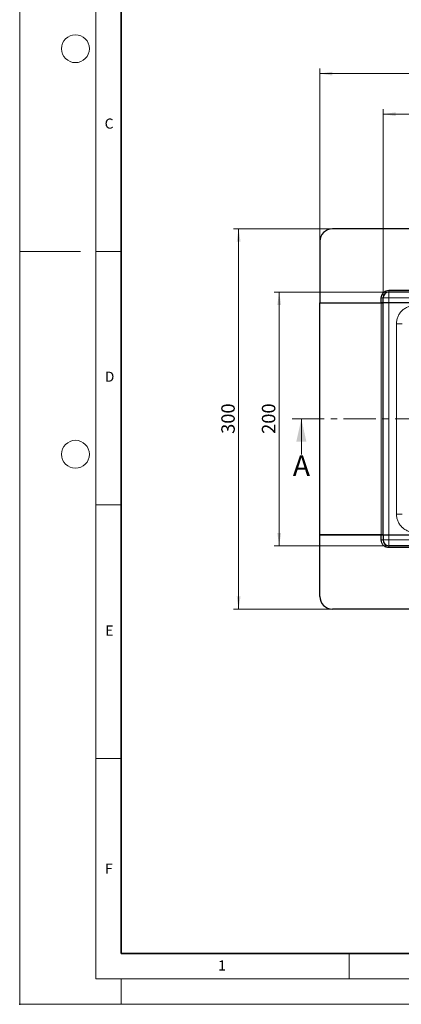
# Model space of a CAD drawing. Units: millimetres. Extents: x 0 to 420, y 0 to 297.
# Drawn here: x 0 to 75, y 0 to 194 of the extents above; entities that cross this region are included whole.
import ezdxf

# ---------------------------------------------------------------- set-up
doc = ezdxf.new("R2010")
doc.units = ezdxf.units.MM
doc.header["$PDSIZE"] = -1
doc.linetypes.add('CENTER', pattern=[10.16, 6.35, -1.27, 1.27, -1.27])
doc.styles.add('SLDTEXTSTYLE0', font='TXT', dxfattribs={"width": 0.605})
doc.dimstyles.new('SLDDIMSTYLE0', dxfattribs={"dimtxt": 2.568319, "dimasz": 2.5, "dimexe": 0, "dimexo": 0.0625, "dimgap": 0.64208, "dimtad": 1, "dimlfac": 4, "dimrnd": 1e-09, "dimzin": 12, "dimdsep": 46, "dimtxsty": 'SLDTEXTSTYLE0', "dimsah": 1, "dimcen": 0.09, "dimadec": 0, "dimazin": 3, "dimtfac": 1, "dimtdec": 3, "dimtofl": 0, "dimtmove": 0, "dimatfit": 3, "dimfxl": 0, "dimfrac": 2, "dimtolj": 1, "dimtzin": 12, "dimarcsym": 0})
doc.dimstyles.new('SLDDIMSTYLE1', dxfattribs={"dimtxt": 2.568319, "dimasz": 2.5, "dimexe": 0, "dimexo": 0.0625, "dimgap": 0.64208, "dimtad": 1, "dimdec": 0, "dimlfac": 4, "dimrnd": 1e-09, "dimzin": 12, "dimdsep": 46, "dimtxsty": 'SLDTEXTSTYLE0', "dimsah": 1, "dimcen": 0.09, "dimadec": 0, "dimazin": 3, "dimtfac": 1, "dimtdec": 3, "dimtofl": 0, "dimtmove": 0, "dimatfit": 3, "dimfxl": 0, "dimfrac": 2, "dimtolj": 1, "dimtzin": 12, "dimarcsym": 0})

# ---------------------------------------------------------------- blocks, each defined once
blk = doc.blocks.new('_D')
at = {"color": 7, "linetype": 'Continuous', "lineweight": 0}
for p, q in [((72.51, 140.46), (50.18, 140.46)), ((51.18, 140.46), (51.18, 90.46)), ((72.51, 90.46), (50.18, 90.46))]:
    blk.add_line(p, q, dxfattribs=at)
at = {"color": 7, "linetype": 'Continuous', "lineweight": 18}
for points in [[(51.18, 140.46), (50.81, 137.96), (51.56, 137.96)], [(51.18, 90.46), (51.56, 92.96), (50.81, 92.96)]]:
    blk.add_solid(points, dxfattribs=at)
at = {"color": 7, "linetype": 'Continuous', "lineweight": 18, "insert": (47.77, 112.52), "char_height": 2.646, "attachment_point": 1, "rotation": 90, "style": 'SLDTEXTSTYLE0'}
blk.add_mtext('200', dxfattribs=at)
blk = doc.blocks.new('_D_1')
at = {"color": 7, "linetype": 'Continuous', "lineweight": 0}
for p, q in [((61.38, 152.96), (42.18, 152.96)), ((43.18, 77.96), (43.18, 152.96)), ((61.38, 77.96), (42.18, 77.96))]:
    blk.add_line(p, q, dxfattribs=at)
at = {"color": 7, "linetype": 'Continuous', "lineweight": 18}
for points in [[(43.18, 152.96), (42.81, 150.46), (43.56, 150.46)], [(43.18, 77.96), (43.56, 80.46), (42.81, 80.46)]]:
    blk.add_solid(points, dxfattribs=at)
at = {"color": 7, "linetype": 'Continuous', "lineweight": 18, "insert": (39.77, 112.52), "char_height": 2.646, "attachment_point": 1, "rotation": 90, "style": 'SLDTEXTSTYLE0'}
blk.add_mtext('300', dxfattribs=at)
blk = doc.blocks.new('_D_2')
at = {"color": 7, "linetype": 'Continuous', "lineweight": 0}
for p, q in [((71.68, 139.64), (71.68, 176.59)), ((71.68, 175.59), (204.18, 175.59)), ((204.18, 139.64), (204.18, 176.59))]:
    blk.add_line(p, q, dxfattribs=at)
at = {"color": 7, "linetype": 'Continuous', "lineweight": 18}
for points in [[(71.68, 175.59), (74.18, 175.21), (74.18, 175.96)], [(204.18, 175.59), (201.68, 175.96), (201.68, 175.21)]]:
    blk.add_solid(points, dxfattribs=at)
at = {"color": 7, "linetype": 'Continuous', "lineweight": 18, "insert": (135, 179), "char_height": 2.646, "attachment_point": 1, "style": 'SLDTEXTSTYLE0'}
blk.add_mtext('530', dxfattribs=at)
blk = doc.blocks.new('_D_3')
at = {"color": 7, "linetype": 'Continuous', "lineweight": 0}
for p, q in [((59.18, 150.76), (59.18, 184.59)), ((216.68, 150.76), (216.68, 184.59)), ((59.18, 183.59), (216.68, 183.59))]:
    blk.add_line(p, q, dxfattribs=at)
at = {"color": 7, "linetype": 'Continuous', "lineweight": 18}
for points in [[(59.18, 183.59), (61.68, 183.21), (61.68, 183.96)], [(216.68, 183.59), (214.18, 183.96), (214.18, 183.21)]]:
    blk.add_solid(points, dxfattribs=at)
at = {"color": 7, "linetype": 'Continuous', "lineweight": 18, "insert": (135, 187), "char_height": 2.646, "attachment_point": 1, "style": 'SLDTEXTSTYLE0'}
blk.add_mtext('630', dxfattribs=at)

msp = doc.modelspace()

# ---------------------------------------------------------------- linework, layer by layer
at = {"color": 7, "linetype": 'Continuous', "lineweight": 18}
for p, q in [((0, 0), (0, 297)), ((15, 292), (15, 5)), ((12, 148.5), (0, 148.5)), ((15, 148.5), (20, 148.5)), ((55.5571, 108.465), (55.5571, 115.465)), ((15, 98.5), (20, 98.5)), ((15, 48.5), (20, 48.5)), ((65, 10), (65, 5)), ((15, 5), (415, 5)), ((20, 5), (20, 0)), ((0, 0), (420, 0))]:
    msp.add_line(p, q, dxfattribs=at)
at = {"color": 7, "linetype": 'Continuous', "lineweight": 35}
for p, q in [((20, 287), (20, 10)), ((20, 10), (415, 10))]:
    msp.add_line(p, q, dxfattribs=at)
at = {"color": 7, "linetype": 'Continuous', "lineweight": 25}
for p, q in [((78.81, 152.9639), (61.685, 152.9639)), ((59.185, 150.4639), (59.185, 138.3389)), ((72.81, 140.8389), (78.81, 140.8389)), ((78.81, 140.4639), (72.81, 140.4639)), ((59.185, 138.3389), (71.31, 138.3389)), ((59.185, 92.5889), (59.185, 138.3389)), ((59.185, 138.3389), (71.31, 138.3389)), ((71.31, 138.3389), (71.31, 139.3389)), ((71.685, 138.3389), (71.31, 138.3389)), ((71.31, 138.3389), (71.685, 138.3389)), ((71.685, 138.3389), (71.685, 139.3389)), ((72.81, 138.3389), (71.685, 138.3389)), ((71.685, 92.5889), (71.685, 138.3389)), ((72.81, 138.3389), (71.685, 138.3389)), ((78.81, 138.3389), (72.81, 138.3389)), ((78.81, 138.3389), (72.81, 138.3389)), ((59.185, 80.4639), (59.185, 92.5889)), ((59.185, 92.5889), (71.31, 92.5889)), ((71.31, 92.5889), (59.185, 92.5889)), ((71.31, 91.5889), (71.31, 92.5889)), ((71.31, 92.5889), (71.685, 92.5889)), ((71.685, 92.5889), (71.31, 92.5889)), ((71.685, 92.5889), (71.685, 91.5889)), ((71.685, 92.5889), (72.81, 92.5889)), ((71.685, 92.5889), (72.81, 92.5889)), ((72.81, 92.5889), (78.81, 92.5889)), ((72.81, 92.5889), (78.81, 92.5889)), ((78.81, 90.4639), (72.81, 90.4639)), ((78.81, 90.0889), (72.81, 90.0889)), ((78.81, 77.9639), (61.685, 77.9639))]:
    msp.add_line(p, q, dxfattribs=at)
at = {"color": 8, "linetype": 'Continuous', "lineweight": 18}
for p, q in [((72.81, 140.8389), (72.81, 140.4639)), ((72.81, 140.4639), (72.81, 139.3389)), ((71.685, 139.3389), (71.31, 139.3389)), ((71.31, 138.3389), (71.31, 92.5889)), ((72.81, 139.3389), (71.685, 139.3389)), ((72.81, 139.3389), (72.81, 138.3389)), ((78.81, 139.3389), (72.81, 139.3389)), ((72.81, 92.5889), (72.81, 138.3389)), ((74.31, 96.7139), (74.31, 134.2139)), ((74.31, 134.2139), (75.435, 134.2139)), ((74.31, 96.7139), (75.435, 96.7139)), ((71.31, 91.5889), (71.685, 91.5889)), ((71.685, 91.5889), (72.81, 91.5889)), ((72.81, 92.5889), (72.81, 91.5889)), ((72.81, 91.5889), (72.81, 90.4639)), ((78.81, 91.5889), (72.81, 91.5889)), ((72.81, 90.4639), (72.81, 90.0889))]:
    msp.add_line(p, q, dxfattribs=at)
at = {"color": 7, "linetype": 'CENTER', "lineweight": 18}
msp.add_line((222.6413, 115.465), (53.5571, 115.465), dxfattribs=at)
at = {"color": 7, "linetype": 'Continuous', "lineweight": 18}
for centre in [(11, 188.5), (11, 108.5)]:
    msp.add_circle(centre, 2.75, dxfattribs=at)
at = {"color": 7, "linetype": 'Continuous', "lineweight": 25}
for centre, radius, start, end in [((61.685, 150.4639), 2.5, 90, 180), ((72.81, 139.3389), 1.125, 90, 180), ((72.81, 91.5889), 1.125, 180, 270), ((61.685, 80.4639), 2.5, 180, 270)]:
    msp.add_arc(centre, radius, start, end, dxfattribs=at)
for points in [[(71.31, 139.3389), (71.33, 139.5276), (71.3609, 139.8179), (71.5479, 140.1671), (71.7415, 140.4074), (71.9818, 140.601), (72.331, 140.7881), (72.6213, 140.8189), (72.81, 140.8389)], [(72.81, 90.0889), (72.6213, 90.109), (72.331, 90.1398), (71.9818, 90.3268), (71.7415, 90.5204), (71.5479, 90.7607), (71.3609, 91.11), (71.33, 91.4002), (71.31, 91.5889)]]:
    msp.add_open_spline(points, degree=3, knots=[0, 0, 0, 0, 0.23945684, 0.36836066, 0.5, 0.63163934, 0.76054316, 1, 1, 1, 1], dxfattribs=at)
at = {"color": 8, "linetype": 'Continuous', "lineweight": 18}
for points in [[(74.31, 134.2139), (74.3218, 134.435), (74.346, 134.8905), (74.5477, 135.5661), (74.8821, 136.2158), (75.3536, 136.7953), (75.9332, 137.2668), (76.5829, 137.6013), (77.2585, 137.8029), (77.7139, 137.8272), (77.935, 137.8389)], [(77.935, 93.0889), (77.7139, 93.1007), (77.2585, 93.1249), (76.5829, 93.3266), (75.9332, 93.661), (75.3536, 94.1325), (74.8821, 94.7121), (74.5477, 95.3618), (74.346, 96.0374), (74.3218, 96.4928), (74.31, 96.7139)]]:
    msp.add_open_spline(points, degree=3, knots=[0, 0, 0, 0, 0.11651603, 0.24001133, 0.36864081, 0.5, 0.63135919, 0.75998867, 0.88348397, 1, 1, 1, 1], dxfattribs=at)
msp.add_point((0, 0))
at = {"color": 7, "linetype": 'Continuous', "lineweight": 18}
msp.add_solid([(55.5571, 115.465), (54.5571, 110.965), (56.5571, 110.965)], dxfattribs=at)

# ---------------------------------------------------------------- texts
at = {"color": 7, "linetype": 'Continuous', "lineweight": 18, "char_height": 2, "attachment_point": 2, "style": 'SLDTEXTSTYLE0'}
for s, insert in [('C', (17.6275, 174.7262)), ('D', (17.7359, 124.8018)), ('E', (17.6898, 74.7268)), ('F', (17.5937, 27.7733)), ('1', (39.9009, 8.6623))]:
    msp.add_mtext(s, dxfattribs=dict(at, insert=insert))
at = {"color": 7, "linetype": 'Continuous', "insert": (53.8668, 108.2959), "char_height": 4.1093, "attachment_point": 1, "style": 'SLDTEXTSTYLE0'}
msp.add_mtext('A', dxfattribs=at)

# ---------------------------------------------------------------- dimensions: what is measured, and where the dimension line sits
at = {"color": 7, "linetype": 'Continuous', "lineweight": 18}
dim = msp.add_linear_dim(base=(216.685, 183.5889), p1=(59.185, 150.4639), p2=(216.685, 150.4639), dimstyle='SLDDIMSTYLE1', dxfattribs=at)
dim.commit()
dim.dimension.update_dxf_attribs({"geometry": '_D_3', "text_midpoint": (137.935, 183.5889), "dimtype": 160})
for base, p1, p2, angle, dimstyle, picture, middle in [((204.185, 175.5889), (71.685, 139.3389), (204.185, 139.3389), 0, 'SLDDIMSTYLE1', '_D_2', (137.935, 175.5889)), ((43.185, 152.9639), (61.685, 77.9639), (61.685, 152.9639), 90, 'SLDDIMSTYLE0', '_D_1', (43.185, 115.4639)), ((51.185, 90.4639), (72.81, 140.4639), (72.81, 90.4639), 90, 'SLDDIMSTYLE0', '_D', (51.185, 115.4639))]:
    dim = msp.add_linear_dim(base=base, p1=p1, p2=p2, angle=angle, dimstyle=dimstyle, dxfattribs=at)
    dim.commit()
    dim.dimension.update_dxf_attribs({"geometry": picture, "text_midpoint": middle, "dimtype": 160})

doc.saveas('drawing.dxf')
